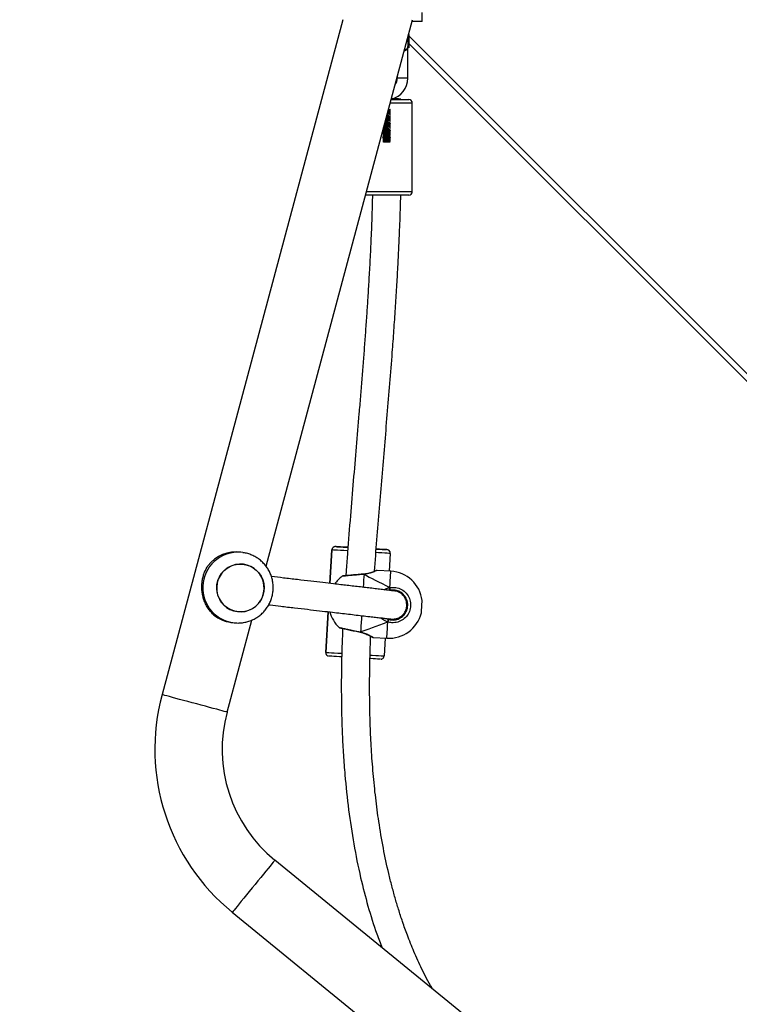
# Model space of a CAD drawing. Units: centimetres. Extents: x 16256 to 19869, y -1776 to 212.
# Drawn here: x 18549 to 18590, y -835 to -780 of the extents above; entities that cross this region are included whole.
import ezdxf

# ---------------------------------------------------------------- set-up
doc = ezdxf.new("R2010")
doc.units = ezdxf.units.CM
doc.layers.add('VP-DIM', color=7, linetype='Continuous')
doc.layers.add('VP-EQ', color=7, linetype='Continuous', true_color=0x8a3492)
doc.dimstyles.new('Strefa', dxfattribs={"dimtxt": 14, "dimasz": 20, "dimexe": 20, "dimexo": 50, "dimgap": 20, "dimtad": 0, "dimdec": 0, "dimzin": 0, "dimdsep": 46, "dimtxsty": 'Standard', "dimcen": 0.09, "dimadec": 0, "dimazin": 0, "dimtfac": 1, "dimtdec": 4, "dimtofl": 0, "dimtmove": 0, "dimatfit": 3, "dimfxl": 70, "dimfxlon": 1, "dimtolj": 1, "dimtzin": 0, "dimarcsym": 0})

# ---------------------------------------------------------------- blocks, each defined once
blk = doc.blocks.new('*D116')
at = {"layer": 'Defpoints', "color": 0}
for p in [(19457.605, 161.519), (17611.415, -861.531), (19457.605, -1194.753)]:
    blk.add_point(p, dxfattribs=at)
at = {"layer": 'VP-DIM', "color": 0, "lineweight": -2}
for p, q in [((17611.415, 61.519), (17611.415, 211.519)), ((19457.605, 61.519), (19457.605, 211.519)), ((17661.415, 161.519), (18489.807, 161.519)), ((19407.605, 161.519), (18629.807, 161.519))]:
    blk.add_line(p, q, dxfattribs=at)
at = {"layer": 'VP-DIM', "color": 0}
for points in [[(17661.415, 169.852), (17661.415, 153.185), (17611.415, 161.519)], [(19407.605, 153.185), (19407.605, 169.852), (19457.605, 161.519)]]:
    blk.add_solid(points, dxfattribs=at)
at = {"layer": 'VP-DIM', "color": 0, "insert": (18559.807, 161.519), "char_height": 30, "attachment_point": 5}
blk.add_mtext('\\A1;1846', dxfattribs=at)
blk = doc.blocks.new('*D117')
at = {"layer": 'Defpoints', "color": 0}
for p in [(19292.032, 78.13), (17817.129, -934.116), (19292.032, -1113.388)]:
    blk.add_point(p, dxfattribs=at)
at = {"layer": 'VP-DIM', "color": 0, "lineweight": -2}
for p, q in [((17817.129, -21.87), (17817.129, 128.13)), ((19292.032, -21.87), (19292.032, 128.13)), ((17867.129, 78.13), (18484.581, 78.13)), ((19242.032, 78.13), (18624.581, 78.13))]:
    blk.add_line(p, q, dxfattribs=at)
at = {"layer": 'VP-DIM', "color": 0}
for points in [[(17867.129, 86.463), (17867.129, 69.796), (17817.129, 78.13)], [(19242.032, 69.796), (19242.032, 86.463), (19292.032, 78.13)]]:
    blk.add_solid(points, dxfattribs=at)
at = {"layer": 'VP-DIM', "color": 0, "insert": (18554.581, 78.13), "char_height": 30, "attachment_point": 5}
blk.add_mtext('\\A1;1475', dxfattribs=at)
blk = doc.blocks.new('3241_S')
at = {"color": 7, "linetype": 'Continuous', "lineweight": 25}
for p, q in [((40654.99, 28451.08), (40321.01, 28723.82)), ((40296.97, 28694.39), (40630.95, 28421.65)), ((39894.85, 28620.42), (40555.02, 27960.24)), ((40657.96, 28337.94), (40644.03, 28285.98)), ((40592.45, 27946.66), (40694.66, 28328.11)), ((40568.59, 28296.2), (40569.19, 28306.18)), ((40600.76, 28281.24), (40602.13, 28304.21)), ((40602.13, 28304.33), (40602.13, 28304.33)), ((40602.13, 28304.21), (40602.13, 28304.33)), ((40602.13, 28304.21), (40602.13, 28304.21)), ((40575.4, 28295.79), (40567.69, 28296.25)), ((40582.66, 28292.8), (40582.52, 28292.83)), ((40565.74, 28285.31), (40565.45, 28285.36)), ((40567.81, 28285.07), (40566.82, 28285.56)), ((40655.82, 28287.24), (40654.62, 28287.41)), ((40652.29, 28281.17), (40652.28, 28281.17)), ((40556, 28277.56), (40556.01, 28276.4)), ((40561.78, 28269.84), (40562.58, 28269.6)), ((40598.67, 28246.32), (40599.8, 28265.25)), ((40565.43, 28258.32), (40573.14, 28257.86)), ((40565.73, 28248.28), (40566.33, 28258.26)), ((40580.55, 28259.97), (40580.7, 28259.97)), ((40580.7, 28259.98), (40580.7, 28259.98)), ((40635.89, 28255.57), (40553.11, 27946.66)), ((40648.5, 28254.44), (40648.51, 28254.44)), ((40565.73, 28248.28), (40565.73, 28248.16)), ((40565.73, 28248.16), (40565.73, 28248.16)), ((40567.61, 28246.17), (40567.61, 28246.17)), ((40598.67, 28246.32), (40598.67, 28246.32)), ((40649.02, 28247.8), (40648.6, 28247.86)), ((40649.02, 28247.8), (40650.22, 28247.63)), ((40590.17, 28244.82), (40589.76, 28244.84)), ((40596.56, 28244.44), (40596.56, 28244.44)), ((40555.28, 28045.78), (40579.67, 28045.78)), ((40553.28, 28043.78), (40553.28, 27993.78)), ((40566.97, 28000.47), (40567.54, 28000.5)), ((40566.97, 27999.68), (40567.32, 27999.7)), ((40565.2, 27991.78), (40555.28, 27991.78)), ((40564.83, 27991.44), (40564.83, 27991.41)), ((40555.78, 27979.78), (40555.78, 27961.78)), ((40561.78, 27979.01), (40561.78, 27979.78)), ((40555.78, 27961.78), (40555.02, 27962.54)), ((40555.02, 27962.54), (40555.02, 27955.02)), ((40555.78, 27956.62), (40555.78, 27961.78)), ((40555.02, 27955.02), (40555.47, 27955.47)), ((40547.78, 27947.66), (40547.78, 27942.66)), ((40547.78, 27947.66), (40553.38, 27947.66))]:
    blk.add_line(p, q, dxfattribs=at)
at = {"color": 8, "linetype": 'Continuous', "lineweight": 25}
for p, q in [((40555.02, 27956), (39890.66, 28620.36)), ((40602.13, 28304.21), (40600.76, 28281.24)), ((40599.8, 28265.25), (40598.67, 28246.32)), ((40579.14, 28043.78), (40553.28, 28043.78)), ((40553.28, 27993.78), (40565.74, 27993.78)), ((40555.78, 27979.78), (40561.78, 27979.78))]:
    blk.add_line(p, q, dxfattribs=at)
at = {"color": 8, "linetype": 'Continuous', "lineweight": 25, "flags": 128}
for points in [[(40630.95, 28421.65), (40631.06, 28421.78), (40631.4, 28422.19), (40631.95, 28422.86), (40632.7, 28423.79), (40633.65, 28424.95), (40634.77, 28426.32), (40636.04, 28427.88), (40637.44, 28429.59), (40638.95, 28431.43), (40640.52, 28433.37), (40642.15, 28435.36), (40643.79, 28437.37), (40645.42, 28439.36), (40646.99, 28441.29), (40648.5, 28443.13), (40649.9, 28444.85), (40651.17, 28446.41), (40652.29, 28447.78), (40653.24, 28448.94), (40653.99, 28449.86), (40654.54, 28450.53), (40654.88, 28450.94), (40654.99, 28451.08)], [(40657.96, 28337.94), (40658.13, 28337.9), (40658.64, 28337.76), (40659.48, 28337.54), (40660.63, 28337.23), (40662.07, 28336.84), (40663.78, 28336.38), (40665.73, 28335.86), (40667.87, 28335.29), (40670.16, 28334.67), (40672.58, 28334.03), (40675.06, 28333.36), (40677.56, 28332.69), (40680.04, 28332.03), (40682.46, 28331.38), (40684.75, 28330.76), (40686.89, 28330.19), (40688.84, 28329.67), (40690.55, 28329.21), (40691.99, 28328.82), (40693.14, 28328.52), (40693.98, 28328.29), (40694.49, 28328.15), (40694.66, 28328.11)], [(40577.1, 28305.72), (40575.89, 28305.79), (40573.95, 28305.9), (40572.29, 28306), (40570.96, 28306.08), (40569.98, 28306.14), (40569.39, 28306.17), (40569.19, 28306.18)], [(40602.13, 28304.21), (40601.93, 28304.23), (40601.33, 28304.26), (40600.35, 28304.32), (40599.02, 28304.41), (40597.36, 28304.51), (40595.42, 28304.62), (40593.24, 28304.75), (40593.19, 28304.76)], [(40567.69, 28296.25), (40567.69, 28296.21), (40567.67, 28295.85), (40567.63, 28295.14), (40567.56, 28294.1), (40567.48, 28292.74), (40567.38, 28291.09), (40567.27, 28289.17), (40567.14, 28287.03)], [(40581.96, 28283.49), (40582.06, 28285.18), (40582.19, 28287.41), (40582.31, 28289.42), (40582.42, 28291.19), (40582.5, 28292.67)], [(40582.5, 28292.67), (40582.58, 28292.77), (40582.65, 28292.8), (40582.66, 28292.79)], [(40565.98, 28267.56), (40565.85, 28265.42), (40565.74, 28263.5), (40565.64, 28261.84), (40565.56, 28260.48), (40565.49, 28259.43), (40565.45, 28258.72), (40565.43, 28258.36), (40565.43, 28258.32)], [(40580.56, 28260.12), (40580.65, 28261.61), (40580.76, 28263.38), (40580.88, 28265.4), (40581, 28267.44)], [(40580.7, 28259.98), (40580.69, 28259.98), (40580.62, 28260.02), (40580.56, 28260.12)], [(40565.73, 28248.28), (40565.93, 28248.27), (40566.53, 28248.24), (40567.5, 28248.18), (40568.84, 28248.1), (40570.5, 28248.01), (40572.44, 28247.89), (40573.73, 28247.81)], [(40589.88, 28246.85), (40591.96, 28246.73), (40593.91, 28246.61), (40595.56, 28246.51), (40596.9, 28246.43), (40597.88, 28246.37), (40598.47, 28246.33), (40598.67, 28246.32)]]:
    blk.add_lwpolyline(points, dxfattribs=at)
at = {"color": 7, "linetype": 'Continuous', "lineweight": 25, "flags": 128}
for points in [[(40571.3, 28308.06), (40571.48, 28308.05), (40572, 28308.02), (40572.86, 28307.97), (40574.03, 28307.9), (40575.48, 28307.81), (40577.19, 28307.71), (40577.19, 28307.71)], [(40593.25, 28306.76), (40594.37, 28306.69), (40596.07, 28306.59), (40597.52, 28306.5), (40598.69, 28306.43), (40599.55, 28306.37), (40600.07, 28306.34), (40600.25, 28306.33)], [(40548.13, 28281.89), (40548.13, 28281.88), (40548.11, 28281.6), (40548.07, 28280.97), (40548.02, 28280.06), (40547.95, 28278.97), (40547.88, 28277.82), (40547.82, 28276.74), (40547.76, 28275.83), (40547.73, 28275.2), (40547.71, 28274.92), (40547.71, 28274.9)], [(40646.91, 28280.84), (40649.09, 28281.24), (40651.31, 28281.27), (40653.5, 28280.94), (40655.6, 28280.25), (40657.57, 28279.22), (40659.33, 28277.88), (40660.86, 28276.27), (40662.09, 28274.42), (40663.01, 28272.39), (40663.59, 28270.24), (40663.8, 28268.02), (40663.65, 28265.8), (40663.14, 28263.63), (40662.28, 28261.57), (40661.09, 28259.69), (40659.61, 28258.02), (40657.88, 28256.63), (40655.95, 28255.53), (40653.87, 28254.78), (40651.69, 28254.37), (40649.47, 28254.34), (40647.28, 28254.67), (40645.18, 28255.36), (40643.22, 28256.39), (40641.45, 28257.73), (40639.93, 28259.34), (40638.69, 28261.19), (40637.77, 28263.22), (40637.2, 28265.37), (40636.98, 28267.59), (40637.13, 28269.81), (40637.65, 28271.98), (40638.51, 28274.04), (40639.69, 28275.92), (40641.17, 28277.59), (40642.9, 28278.99), (40644.83, 28280.08), (40646.91, 28280.84)], [(40663.72, 28269.46), (40663.27, 28271.64), (40662.47, 28273.72), (40661.34, 28275.63), (40659.92, 28277.34), (40658.23, 28278.78), (40656.33, 28279.92), (40654.27, 28280.74), (40652.1, 28281.2), (40649.89, 28281.29), (40647.69, 28281.02), (40645.57, 28280.38), (40643.57, 28279.41), (40641.77, 28278.11), (40640.2, 28276.54), (40638.9, 28274.73), (40637.92, 28272.73), (40637.29, 28270.59), (40637, 28268.38), (40637.09, 28266.15), (40637.54, 28263.97), (40638.34, 28261.89), (40639.46, 28259.97), (40640.89, 28258.27), (40642.58, 28256.83), (40644.48, 28255.68), (40646.54, 28254.87), (40648.7, 28254.41), (40650.92, 28254.32), (40653.12, 28254.59), (40655.24, 28255.22), (40657.23, 28256.2), (40659.04, 28257.49), (40660.61, 28259.07), (40661.9, 28260.88), (40662.88, 28262.88), (40663.52, 28265.02), (40663.8, 28267.23), (40663.72, 28269.46)], [(40573.66, 28245.81), (40573.49, 28245.82), (40571.79, 28245.92), (40570.33, 28246.01), (40569.16, 28246.08), (40568.31, 28246.13), (40567.78, 28246.16), (40567.61, 28246.17)], [(40567.61, 28246.17), (40567.78, 28246.16), (40568.31, 28246.12), (40569.16, 28246.07), (40570.33, 28246), (40571.79, 28245.91), (40573.49, 28245.81), (40573.65, 28245.8)], [(40573.64, 28245.8), (40573.35, 28245.82), (40572.95, 28245.85), (40572.95, 28245.85), (40573.34, 28245.83), (40573.65, 28245.81)], [(40589.71, 28244.84), (40590.67, 28244.78), (40592.37, 28244.68), (40593.83, 28244.6), (40595, 28244.53), (40595.86, 28244.48), (40596.38, 28244.45), (40596.56, 28244.44)], [(40596.56, 28244.44), (40596.38, 28244.45), (40595.86, 28244.48), (40595, 28244.54), (40593.83, 28244.61), (40592.37, 28244.7), (40590.67, 28244.8), (40589.72, 28244.86)]]:
    blk.add_lwpolyline(points, dxfattribs=at)
at = {"color": 7, "linetype": 'Continuous', "lineweight": 25}
for centre, radius, start, end in [((40579.72, 28358.91), 119, 345, 50.7634), ((40579.72, 28358.91), 81, 345, 50.7634), ((40571.18, 28306.06), 2, 112.4845, 176.5763), ((40600.12, 28304.32), 2.01, 356.8341, 63.9351), ((40566.56, 28277.28), 19, 86.5846, 165.9695), ((40581.53, 28276.39), 19, 15.1391, 46.3343), ((40569.93, 28285.66), 3.11, 153.7544, 181.7098), ((40653.05, 28267.67), 19.77, 51.4786, 81.9457), ((40566.56, 28277.28), 19, 187.1997, 266.5846), ((40568.92, 28268.59), 3.11, 171.4721, 199.4102), ((40581.53, 28276.39), 19, 306.8104, 325.0112), ((40652.98, 28267.28), 19.84, 262.0239, 322.5738), ((40567.73, 28248.16), 2, 179.9931, 242.9287), ((40596.68, 28246.44), 2, 266.5893, 356.5831), ((40596.67, 28246.44), 2, 292.4813, 356.5795), ((40581.69, 28106.58), 138.5, 86.2019, 86.6547), ((40555.28, 28043.78), 2, 90, 180), ((40555.28, 27993.78), 2, 180, 270), ((40567.78, 27979.78), 12, 102.8029, 180), ((40563.13, 28024.27), 32.89, 264.1574, 273.4537), ((40567.78, 27979.78), 6, 143.8854, 180)]:
    blk.add_arc(centre, radius, start, end, dxfattribs=at)
at = {"color": 8, "linetype": 'Continuous', "lineweight": 25}
for centre, radius, start, end in [((40651.72, 28267.62), 20, 262.2511, 81.4359), ((40567.73, 28248.16), 2, 179.9916, 266.5989), ((40567.73, 28248.16), 2, 242.8991, 266.5965), ((40597.47, 28367.57), 122.97, 266.5971, 266.9213), ((40596.67, 28246.44), 2, 266.6056, 292.4493)]:
    blk.add_arc(centre, radius, start, end, dxfattribs=at)
at = {"color": 7, "linetype": 'Continuous', "lineweight": 25}
for major_axis, ratio, start_param, end_param in [((44.57, 16.37), 0.000238, 0.53909, 1.031531), ((44.57, 16.37), 0.000238, 0.53909, 1.031531), ((42.31, -21.56), 0.000226, 0.539293, 1.031734), ((42.31, -21.56), 0.000226, 0.539293, 1.031734)]:
    blk.add_ellipse((40544.26, 28278.62), major_axis=major_axis, ratio=ratio, start_param=start_param, end_param=end_param, dxfattribs=at)
for points, knots in [([(40541.91, 28494.36), (40542.05, 28494.13), (40544.24, 28490.54), (40547.72, 28483.5), (40552.3, 28473.6), (40555.88, 28464.62), (40558.75, 28456.65), (40561.04, 28449.59), (40563.06, 28442.84), (40564.89, 28436.09), (40567.2, 28426.78), (40569.76, 28414.7), (40572.18, 28400.45), (40574.05, 28386.35), (40575.44, 28372.64), (40576.43, 28359.06), (40577.04, 28346.08), (40577.34, 28334.07), (40577.4, 28325.1), (40577.37, 28318.88), (40577.34, 28315.24), (40577.29, 28311.98), (40577.23, 28309.26), (40577.18, 28307.08), (40577.13, 28305.08), (40577.07, 28302.85), (40576.98, 28299.94), (40576.88, 28297.29), (40576.81, 28295.58), (40576.79, 28295.1)], [0, 0, 0, 0, 0.003859, 0.061603, 0.114891, 0.163592, 0.203213, 0.238934, 0.272282, 0.306418, 0.341429, 0.412727, 0.487327, 0.553127, 0.6211, 0.68911, 0.752602, 0.811282, 0.865075, 0.884087, 0.902348, 0.918445, 0.931755, 0.942295, 0.950339, 0.961067, 0.975016, 0.99286, 1, 1, 1, 1]), ([(40592.61, 28290.69), (40592.63, 28291.08), (40592.75, 28293.56), (40592.91, 28297.8), (40593.07, 28302.63), (40593.17, 28306.26), (40593.24, 28309.16), (40593.3, 28312.41), (40593.35, 28316.35), (40593.39, 28321.13), (40593.39, 28326.6), (40593.34, 28332.46), (40593.2, 28340.48), (40592.88, 28350.38), (40592.26, 28362.06), (40591.2, 28376.28), (40589.42, 28393.08), (40586.49, 28412.48), (40582.84, 28430.64), (40578.43, 28447.59), (40574.4, 28460.83), (40571.34, 28468.56), (40570.31, 28471.17)], [0, 0, 0, 0, 0.006364, 0.040757, 0.069519, 0.085439, 0.100231, 0.117152, 0.138638, 0.164729, 0.195472, 0.228334, 0.260708, 0.326862, 0.390602, 0.452162, 0.560587, 0.667267, 0.773467, 0.86384, 0.954079, 1, 1, 1, 1]), ([(40570.96, 28308.04), (40570.88, 28308.03), (40570.7, 28308.02), (40570.53, 28307.94), (40570.42, 28307.9)], [0, 0, 0, 0, 0.400364, 1, 1, 1, 1]), ([(40601, 28306.13), (40600.92, 28306.17), (40600.79, 28306.23), (40600.65, 28306.26), (40600.6, 28306.27)], [0, 0, 0, 0, 0.6234123, 1, 1, 1, 1]), ([(40582.52, 28292.84), (40582.19, 28292.91), (40581.37, 28293.09), (40580.15, 28293.51), (40578.87, 28294.03), (40577.75, 28294.57), (40576.84, 28295.06), (40576.2, 28295.43), (40575.92, 28295.6), (40575.84, 28295.65), (40575.83, 28295.65), (40575.8, 28295.67), (40575.77, 28295.68), (40575.68, 28295.73), (40575.55, 28295.78), (40575.44, 28295.78), (40575.4, 28295.78)], [0, 0, 0, 0, 0.0799216, 0.2026957, 0.3338764, 0.4709013, 0.6108743, 0.7481875, 0.88169, 0.9462132, 0.9633257, 0.9666697, 0.9692488, 0.9735541, 0.9916959, 1, 1, 1, 1]), ([(40576.03, 28295.53), (40575.99, 28295.56), (40575.88, 28295.62), (40575.85, 28295.64), (40575.86, 28295.64), (40575.86, 28295.64)], [0, 0, 0, 0, 0.429978, 0.988832, 1, 1, 1, 1]), ([(40582.5, 28292.67), (40582.51, 28292.73), (40582.51, 28292.82), (40582.51, 28292.81), (40582.51, 28292.81)], [0, 0, 0, 0, 0.617586, 1, 1, 1, 1]), ([(40582.51, 28292.8), (40582.51, 28292.78), (40582.51, 28292.76), (40582.51, 28292.69), (40582.5, 28292.67)], [0, 0, 0, 0, 0.737708, 1, 1, 1, 1]), ([(40594.63, 28290.14), (40594.6, 28290.17), (40594.53, 28290.22), (40594.42, 28290.27), (40594.35, 28290.3), (40594.31, 28290.31), (40594.29, 28290.31), (40594.27, 28290.32), (40594.25, 28290.32), (40594.22, 28290.33), (40594.09, 28290.36), (40593.67, 28290.45), (40592.9, 28290.62), (40591.88, 28290.85), (40590.63, 28291.12), (40589.19, 28291.43), (40587.6, 28291.77), (40585.92, 28292.12), (40584.24, 28292.47), (40583.17, 28292.69), (40582.66, 28292.79)], [0, 0, 0, 0, 0.007537, 0.015187, 0.019564, 0.021901, 0.023822, 0.026549, 0.031945, 0.048448, 0.115751, 0.217291, 0.315448, 0.413817, 0.512098, 0.610909, 0.710117, 0.809454, 0.909451, 1, 1, 1, 1]), ([(40565.98, 28267.56), (40564.84, 28267.47), (40562.55, 28267.3), (40559.27, 28268.51), (40556.57, 28270.67), (40554.76, 28273.61), (40554.03, 28276.97), (40554.45, 28280.35), (40555.95, 28283.4), (40558.36, 28285.79), (40561.44, 28287.25), (40564.51, 28287.63), (40566.38, 28287.21), (40567.14, 28287.03)], [0, 0, 0, 0, 0.094784, 0.189562, 0.284311, 0.378376, 0.471358, 0.563384, 0.65512, 0.74739, 0.840698, 0.93501, 1, 1, 1, 1]), ([(40566.82, 28285.56), (40566.18, 28285.71), (40564.59, 28286.07), (40561.99, 28285.75), (40559.38, 28284.51), (40557.33, 28282.48), (40556.07, 28279.9), (40555.71, 28277.03), (40556.33, 28274.19), (40557.87, 28271.69), (40560.15, 28269.86), (40562.93, 28268.84), (40564.87, 28268.98), (40565.84, 28269.05)], [0, 0, 0, 0, 0.065053, 0.159456, 0.252826, 0.345076, 0.436719, 0.528601, 0.621457, 0.715465, 0.81025, 0.905121, 1, 1, 1, 1]), ([(40566.53, 28285.21), (40566.45, 28285.23), (40566.23, 28285.26), (40565.9, 28285.31), (40565.55, 28285.35), (40565.26, 28285.38), (40565, 28285.4), (40564.79, 28285.41), (40564.58, 28285.42), (40564.28, 28285.42), (40563.93, 28285.41), (40563.51, 28285.38), (40563.05, 28285.32), (40562.55, 28285.23), (40561.97, 28285.07), (40561.5, 28284.9), (40560.68, 28284.56), (40559.75, 28283.98), (40559.05, 28283.43), (40558.35, 28282.73), (40557.7, 28281.89), (40557.1, 28280.86), (40556.48, 28279.25), (40556.26, 28277.12), (40556.63, 28275.17), (40557.04, 28274.14), (40557.5, 28273.25), (40558.19, 28272.27), (40559.09, 28271.34), (40560.25, 28270.49), (40560.89, 28270.22), (40561.24, 28270.07)], [0, 0, 0, 0, 0.051015, 0.135173, 0.20651, 0.270252, 0.326398, 0.374947, 0.418358, 0.461045, 0.503105, 0.541115, 0.578616, 0.615607, 0.652087, 0.687991, 0.720788, 0.73519, 0.748814, 0.761692, 0.773809, 0.78512, 0.799417, 0.820634, 0.838872, 0.857331, 0.876327, 0.895749, 0.927047, 0.959252, 1, 1, 1, 1]), ([(40565.62, 28285.29), (40564.77, 28285.39), (40563.17, 28285.58), (40560.99, 28285), (40559.35, 28284.1), (40557.97, 28282.95), (40557.34, 28281.97), (40556.99, 28281.42)], [0, 0, 0, 0, 0.253027, 0.473223, 0.657367, 0.807236, 1, 1, 1, 1]), ([(40566.84, 28285.16), (40566.79, 28285.16), (40566.73, 28285.16), (40566.29, 28285.2), (40565.86, 28285.26), (40565.68, 28285.28), (40565.6, 28285.29)], [0, 0, 0, 0, 0.486996, 0.657997, 0.829243, 1, 1, 1, 1]), ([(40634.39, 28277.33), (40634.13, 28277.36), (40631.96, 28277.61), (40627.07, 28278.18), (40619.98, 28279), (40612.6, 28279.86), (40605.85, 28280.65), (40599.99, 28281.33), (40594.93, 28281.93), (40590.37, 28282.46), (40585.93, 28282.98), (40581.49, 28283.49), (40577.46, 28283.96), (40573.92, 28284.38), (40570.93, 28284.72), (40568.42, 28285.01), (40566.58, 28285.21), (40565.63, 28285.31), (40565.66, 28285.29), (40565.67, 28285.29)], [0, 0, 0, 0, 0.009125, 0.077261, 0.163479, 0.24347, 0.316871, 0.383465, 0.438018, 0.489354, 0.544068, 0.602373, 0.664113, 0.718104, 0.774372, 0.83296, 0.894026, 0.957897, 1, 1, 1, 1]), ([(40566.7, 28285.29), (40566.65, 28285.29), (40566.29, 28285.31), (40565.91, 28285.34), (40565.96, 28285.32), (40565.98, 28285.31)], [0, 0, 0, 0, 0.111089, 0.755803, 1, 1, 1, 1]), ([(40567.14, 28287.03), (40567.12, 28286.93), (40567.07, 28286.73), (40567, 28286.39), (40566.93, 28286.07), (40566.87, 28285.81), (40566.84, 28285.63), (40566.82, 28285.57), (40566.82, 28285.56), (40566.82, 28285.56)], [0, 0, 0, 0, 0.161664, 0.323469, 0.483726, 0.642409, 0.800697, 0.960314, 1, 1, 1, 1]), ([(40566.82, 28285.56), (40566.82, 28285.57), (40566.83, 28285.59), (40566.86, 28285.76), (40566.92, 28286.01), (40566.99, 28286.32), (40567.06, 28286.65), (40567.11, 28286.89), (40567.14, 28287.01), (40567.14, 28287.03)], [0, 0, 0, 0, 0.161686, 0.323558, 0.483654, 0.642223, 0.800654, 0.960389, 1, 1, 1, 1]), ([(40566.83, 28285.6), (40566.84, 28285.64), (40566.86, 28285.74), (40566.92, 28285.99), (40566.99, 28286.3), (40567.06, 28286.63), (40567.11, 28286.87), (40567.14, 28286.99), (40567.14, 28287.01)], [0, 0, 0, 0, 0.193049, 0.384025, 0.573126, 0.762155, 0.952808, 1, 1, 1, 1]), ([(40654.69, 28287.36), (40654.12, 28287.44), (40652.72, 28287.65), (40650.45, 28287.6), (40647.96, 28287.28), (40645.53, 28286.64), (40643.2, 28285.7), (40641, 28284.47), (40638.98, 28282.98), (40637.15, 28281.25), (40635.56, 28279.3), (40634.22, 28277.16), (40633.16, 28274.88), (40632.4, 28272.48), (40631.95, 28270), (40631.79, 28267.55), (40631.93, 28265.96), (40631.99, 28265.19)], [0, 0, 0, 0, 0.047416, 0.115856, 0.184274, 0.252688, 0.321096, 0.389502, 0.457922, 0.526362, 0.594814, 0.663295, 0.731796, 0.800331, 0.86889, 0.937471, 1, 1, 1, 1]), ([(40665.36, 28283.13), (40665.9, 28282.62), (40666.99, 28281.59), (40668.51, 28279.63), (40669.8, 28277.47), (40670.82, 28275.16), (40671.56, 28272.8), (40672.04, 28270.29), (40672.24, 28267.8), (40672.16, 28265.41), (40671.87, 28263.13), (40671.35, 28260.93), (40670.4, 28258.11), (40669.4, 28256.38), (40668.73, 28255.22)], [0, 0, 0, 0, 0.087993, 0.177675, 0.267252, 0.341831, 0.416352, 0.49127, 0.566177, 0.634539, 0.702945, 0.776227, 0.849566, 1, 1, 1, 1]), ([(40556.2, 28275.51), (40556.28, 28275.19), (40556.52, 28274.18), (40557.52, 28272.5), (40559.41, 28270.6), (40561.24, 28269.98), (40562.22, 28269.65)], [0, 0, 0, 0, 0.111131, 0.354411, 0.652572, 1, 1, 1, 1]), ([(40562.22, 28269.65), (40562.29, 28269.64), (40562.42, 28269.62), (40563.71, 28269.47), (40565.79, 28269.22), (40568.49, 28268.91), (40571.64, 28268.54), (40575.11, 28268.13), (40578.76, 28267.71), (40582.51, 28267.27), (40586.27, 28266.83), (40590, 28266.39), (40593.79, 28265.95), (40598.37, 28265.41), (40604.03, 28264.75), (40610.89, 28263.95), (40618.38, 28263.08), (40625.89, 28262.21), (40630.65, 28261.66), (40632.87, 28261.4)], [0, 0, 0, 0, 0.065305, 0.127457, 0.186767, 0.243581, 0.298089, 0.350364, 0.400404, 0.448162, 0.493567, 0.536541, 0.577776, 0.622049, 0.687644, 0.760134, 0.839294, 0.924741, 1, 1, 1, 1]), ([(40565.84, 28269.05), (40565.97, 28269.07), (40566.13, 28269.09), (40566.27, 28269.15), (40566.3, 28269.16)], [0, 0, 0, 0, 0.821751, 1, 1, 1, 1]), ([(40565.84, 28269.05), (40565.84, 28269.04), (40565.84, 28269.02), (40565.86, 28268.85), (40565.88, 28268.6), (40565.91, 28268.28), (40565.94, 28267.95), (40565.96, 28267.7), (40565.98, 28267.58), (40565.98, 28267.56)], [0, 0, 0, 0, 0.161776, 0.323508, 0.483643, 0.642187, 0.800674, 0.960403, 1, 1, 1, 1]), ([(40565.96, 28267.76), (40565.96, 28267.79), (40565.94, 28267.94), (40565.92, 28268.21), (40565.89, 28268.53), (40565.86, 28268.8), (40565.84, 28268.99), (40565.84, 28269.05), (40565.84, 28269.05), (40565.84, 28269.05)], [0, 0, 0, 0, 0.0667087, 0.2468241, 0.4252911, 0.6019168, 0.7782037, 0.9558217, 1, 1, 1, 1]), ([(40631.99, 28265.19), (40632.13, 28264.33), (40632.4, 28262.64), (40633.21, 28260.21), (40634.27, 28257.93), (40635.63, 28255.8), (40637.23, 28253.86), (40639.07, 28252.13), (40641.11, 28250.65), (40643.32, 28249.44), (40645.67, 28248.54), (40647.44, 28248.02), (40648.44, 28247.91), (40648.6, 28247.89)], [0, 0, 0, 0, 0.101434, 0.199237, 0.297035, 0.39482, 0.492591, 0.590338, 0.688047, 0.785731, 0.883366, 0.980972, 1, 1, 1, 1]), ([(40574.62, 28258.39), (40574.18, 28252.47), (40573.3, 28240.58), (40571.86, 28222.82), (40570.38, 28205.1), (40568.88, 28187.49), (40567.39, 28169.88), (40565.94, 28152.27), (40564.69, 28136.4), (40563.65, 28122.26), (40562.8, 28109.97), (40562.05, 28098.02), (40561.4, 28086.62), (40560.94, 28077.45), (40560.6, 28069.94), (40560.34, 28063.55), (40560.07, 28056.14), (40559.88, 28050.1), (40559.8, 28046.54), (40559.79, 28045.78)], [0, 0, 0, 0, 0.083359, 0.167567, 0.250536, 0.333488, 0.416448, 0.499418, 0.58238, 0.640786, 0.699182, 0.755848, 0.809367, 0.859911, 0.885136, 0.915121, 0.949868, 0.989378, 1, 1, 1, 1]), ([(40573.14, 28257.86), (40573.15, 28257.86), (40573.21, 28257.85), (40573.32, 28257.87), (40573.44, 28257.89), (40573.51, 28257.92), (40573.54, 28257.93), (40573.56, 28257.93), (40573.57, 28257.94), (40573.58, 28257.94), (40573.6, 28257.95), (40573.68, 28257.99), (40573.98, 28258.12), (40574.42, 28258.31), (40574.62, 28258.39)], [0, 0, 0, 0, 0.005664, 0.040164, 0.066248, 0.080741, 0.087827, 0.093244, 0.100642, 0.115016, 0.156639, 0.345492, 0.70349, 1, 1, 1, 1]), ([(40573.61, 28257.96), (40573.61, 28257.96), (40573.6, 28257.96), (40573.67, 28257.99), (40573.89, 28258.08), (40574.41, 28258.32), (40575.23, 28258.65), (40576.3, 28259.04), (40577.59, 28259.45), (40579.03, 28259.76), (40580.04, 28259.95), (40580.54, 28259.97), (40580.55, 28259.97)], [0, 0, 0, 0, 0.003997, 0.061282, 0.174149, 0.307446, 0.444633, 0.586394, 0.730667, 0.873872, 0.997305, 1, 1, 1, 1]), ([(40575.8, 28045.78), (40575.9, 28049.43), (40576.11, 28057.58), (40576.6, 28069.8), (40577.18, 28082.11), (40577.8, 28093.29), (40578.42, 28103.44), (40579.05, 28113.04), (40579.7, 28122.31), (40580.38, 28131.63), (40581.09, 28140.91), (40581.84, 28150.29), (40582.61, 28159.79), (40583.66, 28172.38), (40585, 28188.2), (40586.64, 28207.46), (40588.3, 28227.37), (40589.61, 28244.07), (40590.45, 28255.33), (40590.75, 28259.69), (40590.83, 28260.88)], [0, 0, 0, 0, 0.050682, 0.113314, 0.170035, 0.221993, 0.269171, 0.311555, 0.355912, 0.398538, 0.441707, 0.485415, 0.529658, 0.574433, 0.661364, 0.750653, 0.843276, 0.939235, 0.9834, 1, 1, 1, 1]), ([(40580.56, 28260.12), (40580.56, 28260.07), (40580.55, 28259.98), (40580.55, 28259.98), (40580.55, 28259.98)], [0, 0, 0, 0, 0.622692, 1, 1, 1, 1]), ([(40580.55, 28259.98), (40580.55, 28259.98), (40580.55, 28259.96), (40580.56, 28260.03), (40580.56, 28260.1), (40580.56, 28260.12)], [0, 0, 0, 0, 0.208263, 0.814911, 1, 1, 1, 1]), ([(40580.7, 28259.98), (40580.9, 28260), (40581.65, 28260.06), (40583.03, 28260.18), (40584.77, 28260.33), (40586.46, 28260.48), (40588.03, 28260.62), (40589.42, 28260.75), (40590.6, 28260.86), (40591.53, 28260.95), (40592.16, 28261.01), (40592.42, 28261.04), (40592.47, 28261.04), (40592.47, 28261.04), (40592.47, 28261.04)], [0, 0, 0, 0, 0.036412, 0.139969, 0.244046, 0.347922, 0.452013, 0.555515, 0.65897, 0.761655, 0.864144, 0.965923, 0.999901, 1, 1, 1, 1]), ([(40590.83, 28260.88), (40590.88, 28260.88), (40591.3, 28260.92), (40591.81, 28260.97), (40592.37, 28261.03), (40592.45, 28261.04), (40592.53, 28261.05), (40592.57, 28261.05), (40592.62, 28261.06), (40592.75, 28261.1), (40592.84, 28261.15), (40592.9, 28261.18)], [0, 0, 0, 0, 0.0427652, 0.33254, 0.6209804, 0.9096135, 0.9293672, 0.937671, 0.9454249, 0.9646577, 1, 1, 1, 1]), ([(40566.82, 28246.38), (40566.91, 28246.34), (40567.06, 28246.27), (40567.21, 28246.23), (40567.27, 28246.22)], [0, 0, 0, 0, 0.643089, 1, 1, 1, 1]), ([(40596.91, 28244.46), (40596.98, 28244.46), (40597.16, 28244.48), (40597.33, 28244.55), (40597.43, 28244.6)], [0, 0, 0, 0, 0.388538, 1, 1, 1, 1]), ([(40569.37, 28015.78), (40569.11, 28015.76), (40568.59, 28015.73), (40567.54, 28015.68), (40566.44, 28015.62), (40565.61, 28015.57), (40565.55, 28015.53), (40565.52, 28015.52)], [0, 0, 0, 0, 0.1713386, 0.3418172, 0.5919022, 0.8399729, 1, 1, 1, 1]), ([(40568.94, 28014.96), (40568.82, 28014.95), (40568.44, 28014.93), (40567.54, 28014.89), (40566.44, 28014.83), (40565.61, 28014.77), (40565.55, 28014.74), (40565.52, 28014.72)], [0, 0, 0, 0, 0.087631, 0.27533, 0.550677, 0.823806, 1, 1, 1, 1]), ([(40568.94, 28014.17), (40568.82, 28014.16), (40568.44, 28014.14), (40567.54, 28014.1), (40566.44, 28014.04), (40565.61, 28013.98), (40565.55, 28013.94), (40565.52, 28013.93)], [0, 0, 0, 0, 0.087572, 0.275281, 0.550646, 0.823794, 1, 1, 1, 1]), ([(40568.94, 28013.37), (40568.82, 28013.37), (40568.44, 28013.35), (40567.54, 28013.3), (40566.44, 28013.24), (40565.61, 28013.19), (40565.55, 28013.15), (40565.52, 28013.13)], [0, 0, 0, 0, 0.08753, 0.275248, 0.550628, 0.823786, 1, 1, 1, 1]), ([(40568.94, 28012.58), (40568.82, 28012.57), (40568.44, 28012.55), (40567.54, 28012.51), (40566.44, 28012.45), (40565.61, 28012.39), (40565.55, 28012.36), (40565.52, 28012.34)], [0, 0, 0, 0, 0.087486, 0.275215, 0.550607, 0.82378, 1, 1, 1, 1]), ([(40568.94, 28011.79), (40568.82, 28011.78), (40568.44, 28011.76), (40567.54, 28011.71), (40566.44, 28011.65), (40565.61, 28011.6), (40565.55, 28011.56), (40565.52, 28011.55)], [0, 0, 0, 0, 0.087425, 0.275167, 0.550576, 0.823768, 1, 1, 1, 1]), ([(40569.97, 28013.16), (40569.96, 28013.15), (40569.92, 28013.13), (40569.65, 28013.09), (40569.2, 28013.06), (40568.63, 28013.02), (40568, 28012.98), (40567.35, 28012.94), (40566.77, 28012.9), (40566.28, 28012.86), (40565.98, 28012.82), (40565.84, 28012.79), (40565.87, 28012.78), (40565.88, 28012.77)], [0, 0, 0, 0, 0.0685328, 0.1709893, 0.2717635, 0.3731712, 0.4754524, 0.575581, 0.6780121, 0.7789937, 0.8801506, 0.9825454, 1, 1, 1, 1]), ([(40569.97, 28015.54), (40569.96, 28015.53), (40569.93, 28015.51), (40569.66, 28015.48), (40569.22, 28015.44), (40568.66, 28015.4), (40568.02, 28015.36), (40567.38, 28015.32), (40566.79, 28015.28), (40566.3, 28015.24), (40565.99, 28015.2), (40565.85, 28015.17), (40565.87, 28015.16), (40565.88, 28015.16)], [0, 0, 0, 0, 0.063457, 0.166023, 0.266994, 0.368404, 0.470817, 0.571067, 0.673554, 0.774817, 0.875952, 0.978469, 1, 1, 1, 1]), ([(40569.97, 28014.75), (40569.97, 28014.74), (40569.97, 28014.73), (40569.77, 28014.7), (40569.38, 28014.66), (40568.85, 28014.62), (40568.23, 28014.58), (40567.58, 28014.54), (40566.97, 28014.5), (40566.44, 28014.46), (40566.07, 28014.42), (40565.87, 28014.39), (40565.88, 28014.37), (40565.89, 28014.36)], [0, 0, 0, 0, 0.029561, 0.131739, 0.233893, 0.334513, 0.437313, 0.538065, 0.640053, 0.74237, 0.84286, 0.945635, 1, 1, 1, 1]), ([(40569.99, 28013.95), (40569.95, 28013.94), (40569.87, 28013.92), (40569.52, 28013.87), (40569.03, 28013.84), (40568.43, 28013.8), (40567.79, 28013.76), (40567.15, 28013.72), (40566.6, 28013.68), (40566.17, 28013.64), (40565.9, 28013.6), (40565.88, 28013.58), (40565.88, 28013.57)], [0, 0, 0, 0, 0.099335, 0.20196, 0.302336, 0.404737, 0.50643, 0.60732, 0.710021, 0.810443, 0.912701, 1, 1, 1, 1]), ([(40569.97, 28012.36), (40569.97, 28012.36), (40569.96, 28012.34), (40569.76, 28012.31), (40569.36, 28012.27), (40568.82, 28012.24), (40568.2, 28012.19), (40567.55, 28012.16), (40566.94, 28012.12), (40566.42, 28012.08), (40566.06, 28012.04), (40565.87, 28012.01), (40565.88, 28011.99), (40565.89, 28011.98)], [0, 0, 0, 0, 0.0315844, 0.1340758, 0.2363406, 0.3372392, 0.4402345, 0.5411018, 0.6433938, 0.7458478, 0.8466163, 0.9496032, 1, 1, 1, 1]), ([(40569.99, 28011.57), (40569.99, 28011.57), (40570, 28011.56), (40569.84, 28011.53), (40569.51, 28011.49), (40569.01, 28011.45), (40568.41, 28011.41), (40567.76, 28011.38), (40567.13, 28011.34), (40566.58, 28011.3), (40566.16, 28011.26), (40565.9, 28011.22), (40565.88, 28011.2), (40565.88, 28011.19)], [0, 0, 0, 0, 0.001597, 0.102917, 0.20557, 0.30598, 0.4085, 0.510109, 0.611187, 0.713925, 0.814345, 0.916741, 1, 1, 1, 1]), ([(40570, 28015.35), (40569.98, 28015.34), (40569.95, 28015.32), (40569.67, 28015.28), (40569.22, 28015.24), (40568.66, 28015.2), (40568.02, 28015.16), (40567.38, 28015.12), (40566.79, 28015.08), (40566.31, 28015.04), (40565.98, 28015.01), (40565.91, 28014.98), (40565.89, 28014.97)], [0, 0, 0, 0, 0.09567, 0.198503, 0.299736, 0.40141, 0.504091, 0.604602, 0.707356, 0.808884, 0.910284, 1, 1, 1, 1]), ([(40569.98, 28014.56), (40569.98, 28014.55), (40569.99, 28014.53), (40569.77, 28014.5), (40569.38, 28014.46), (40568.85, 28014.42), (40568.23, 28014.38), (40567.58, 28014.34), (40566.97, 28014.3), (40566.44, 28014.26), (40566.07, 28014.23), (40565.89, 28014.2), (40565.89, 28014.18), (40565.89, 28014.18)], [0, 0, 0, 0, 0.0633842, 0.1659411, 0.2684699, 0.3694576, 0.4726379, 0.5737589, 0.6761212, 0.7788142, 0.879674, 0.9828273, 1, 1, 1, 1]), ([(40570, 28012.97), (40569.98, 28012.96), (40569.95, 28012.94), (40569.65, 28012.9), (40569.2, 28012.86), (40568.63, 28012.82), (40568, 28012.78), (40567.35, 28012.74), (40566.76, 28012.7), (40566.29, 28012.66), (40565.97, 28012.63), (40565.91, 28012.6), (40565.89, 28012.59)], [0, 0, 0, 0, 0.099715, 0.202574, 0.303746, 0.405549, 0.508232, 0.608753, 0.711587, 0.812967, 0.914518, 1, 1, 1, 1]), ([(40569.98, 28012.18), (40569.98, 28012.17), (40569.98, 28012.15), (40569.76, 28012.11), (40569.36, 28012.07), (40568.82, 28012.04), (40568.2, 28012), (40567.55, 28011.96), (40566.94, 28011.92), (40566.42, 28011.88), (40566.06, 28011.84), (40565.88, 28011.81), (40565.89, 28011.8), (40565.89, 28011.8)], [0, 0, 0, 0, 0.067406, 0.170081, 0.27253, 0.373609, 0.476786, 0.577836, 0.68031, 0.782945, 0.883896, 0.987064, 1, 1, 1, 1]), ([(40569.98, 28013.77), (40569.99, 28013.76), (40570.01, 28013.75), (40569.86, 28013.72), (40569.53, 28013.68), (40569.03, 28013.64), (40568.43, 28013.6), (40567.79, 28013.56), (40567.15, 28013.52), (40566.6, 28013.48), (40566.17, 28013.44), (40565.93, 28013.41), (40565.91, 28013.39), (40565.9, 28013.38)], [0, 0, 0, 0, 0.031164, 0.132643, 0.235615, 0.33633, 0.439079, 0.541112, 0.642334, 0.745401, 0.846162, 0.948764, 1, 1, 1, 1]), ([(40566.97, 28015.55), (40567.16, 28015.56), (40567.59, 28015.59), (40568.3, 28015.62), (40568.75, 28015.65), (40568.96, 28015.66)], [0, 0, 0, 0, 0.295359, 0.667095, 1, 1, 1, 1]), ([(40566.97, 28014.76), (40567.16, 28014.77), (40567.59, 28014.79), (40568.3, 28014.83), (40568.75, 28014.85), (40568.96, 28014.86)], [0, 0, 0, 0, 0.295463, 0.667206, 1, 1, 1, 1]), ([(40566.97, 28013.97), (40567.16, 28013.98), (40567.59, 28014), (40568.3, 28014.03), (40568.75, 28014.06), (40568.96, 28014.07)], [0, 0, 0, 0, 0.29561, 0.667355, 1, 1, 1, 1]), ([(40566.97, 28013.17), (40567.16, 28013.18), (40567.59, 28013.21), (40568.3, 28013.24), (40568.75, 28013.26), (40568.96, 28013.28)], [0, 0, 0, 0, 0.295725, 0.667468, 1, 1, 1, 1]), ([(40566.97, 28012.38), (40567.16, 28012.39), (40567.59, 28012.41), (40568.3, 28012.44), (40568.75, 28012.47), (40568.96, 28012.48)], [0, 0, 0, 0, 0.295802, 0.667498, 1, 1, 1, 1]), ([(40566.97, 28011.58), (40567.16, 28011.59), (40567.59, 28011.62), (40568.3, 28011.65), (40568.75, 28011.68), (40568.96, 28011.69)], [0, 0, 0, 0, 0.295932, 0.66762, 1, 1, 1, 1]), ([(40567.68, 28015.78), (40567.73, 28015.78), (40568.02, 28015.78), (40568.63, 28015.78), (40569.12, 28015.78), (40569.37, 28015.78)], [0, 0, 0, 0, 0.0879423, 0.522739, 1, 1, 1, 1]), ([(40568.94, 28010.99), (40568.82, 28010.99), (40568.44, 28010.96), (40567.54, 28010.92), (40566.44, 28010.86), (40565.61, 28010.8), (40565.55, 28010.77), (40565.52, 28010.75)], [0, 0, 0, 0, 0.087382, 0.275133, 0.550554, 0.823758, 1, 1, 1, 1]), ([(40570.16, 28010.29), (40570.15, 28010.29), (40570.03, 28010.26), (40569.45, 28010.23), (40568.59, 28010.18), (40567.54, 28010.13), (40566.43, 28010.07), (40565.61, 28010.01), (40565.55, 28009.97), (40565.52, 28009.96)], [0, 0, 0, 0, 0.030942, 0.199069, 0.336301, 0.472841, 0.673143, 0.871828, 1, 1, 1, 1]), ([(40569.94, 28009.47), (40569.77, 28009.46), (40569.41, 28009.43), (40568.58, 28009.38), (40567.55, 28009.33), (40566.43, 28009.27), (40565.61, 28009.22), (40565.55, 28009.18), (40565.52, 28009.17)], [0, 0, 0, 0, 0.140921, 0.288116, 0.43457, 0.649413, 0.862522, 1, 1, 1, 1]), ([(40569.73, 28008.66), (40569.62, 28008.65), (40569.32, 28008.63), (40568.58, 28008.59), (40567.55, 28008.54), (40566.43, 28008.48), (40565.61, 28008.42), (40565.55, 28008.39), (40565.52, 28008.37)], [0, 0, 0, 0, 0.0922401, 0.2477744, 0.402528, 0.6295452, 0.8547338, 1, 1, 1, 1]), ([(40569.51, 28007.85), (40569.47, 28007.85), (40569.23, 28007.83), (40568.57, 28007.8), (40567.55, 28007.75), (40566.43, 28007.69), (40565.61, 28007.63), (40565.55, 28007.59), (40565.52, 28007.58)], [0, 0, 0, 0, 0.037734, 0.202607, 0.366653, 0.6073, 0.84601, 1, 1, 1, 1]), ([(40569.29, 28007.04), (40569.06, 28007.03), (40568.57, 28007), (40567.54, 28006.95), (40566.44, 28006.89), (40565.61, 28006.84), (40565.55, 28006.8), (40565.52, 28006.78)], [0, 0, 0, 0, 0.156883, 0.330333, 0.584783, 0.837179, 1, 1, 1, 1]), ([(40569.08, 28006.24), (40568.91, 28006.23), (40568.49, 28006.2), (40567.54, 28006.16), (40566.44, 28006.1), (40565.61, 28006.04), (40565.55, 28006.01), (40565.52, 28005.99)], [0, 0, 0, 0, 0.115428, 0.297406, 0.564367, 0.829173, 1, 1, 1, 1]), ([(40569.97, 28010.78), (40569.96, 28010.77), (40569.92, 28010.75), (40569.63, 28010.71), (40569.18, 28010.67), (40568.61, 28010.63), (40567.97, 28010.59), (40567.33, 28010.56), (40566.74, 28010.52), (40566.27, 28010.48), (40565.97, 28010.44), (40565.84, 28010.41), (40565.87, 28010.4), (40565.87, 28010.39)], [0, 0, 0, 0, 0.069682, 0.172508, 0.273445, 0.375291, 0.477815, 0.578298, 0.68105, 0.782246, 0.883841, 0.986489, 1, 1, 1, 1]), ([(40569.97, 28009.98), (40569.97, 28009.98), (40569.96, 28009.96), (40569.74, 28009.93), (40569.34, 28009.89), (40568.8, 28009.85), (40568.18, 28009.81), (40567.53, 28009.78), (40566.92, 28009.73), (40566.41, 28009.7), (40566.05, 28009.66), (40565.86, 28009.62), (40565.88, 28009.61), (40565.89, 28009.6)], [0, 0, 0, 0, 0.038329, 0.140615, 0.242454, 0.343181, 0.445884, 0.546397, 0.648503, 0.75058, 0.851117, 0.953841, 1, 1, 1, 1]), ([(40569.98, 28009.8), (40569.98, 28009.79), (40569.98, 28009.77), (40569.75, 28009.73), (40569.34, 28009.69), (40568.8, 28009.65), (40568.18, 28009.61), (40567.53, 28009.58), (40566.92, 28009.54), (40566.4, 28009.5), (40566.05, 28009.46), (40565.88, 28009.43), (40565.88, 28009.42), (40565.88, 28009.42)], [0, 0, 0, 0, 0.071476, 0.174243, 0.276562, 0.377763, 0.480949, 0.581937, 0.684521, 0.78708, 0.888089, 0.991297, 1, 1, 1, 1]), ([(40569.99, 28009.19), (40569.99, 28009.19), (40570, 28009.18), (40569.83, 28009.15), (40569.49, 28009.11), (40568.98, 28009.07), (40568.38, 28009.03), (40567.73, 28008.99), (40567.11, 28008.95), (40566.56, 28008.91), (40566.14, 28008.88), (40565.89, 28008.84), (40565.88, 28008.82), (40565.88, 28008.81)], [0, 0, 0, 0, 0.004417, 0.105991, 0.208734, 0.309216, 0.41195, 0.513515, 0.614808, 0.717636, 0.818158, 0.920748, 1, 1, 1, 1]), ([(40570, 28010.59), (40570, 28010.59), (40570.03, 28010.58), (40569.92, 28010.55), (40569.64, 28010.51), (40569.18, 28010.47), (40568.61, 28010.44), (40567.97, 28010.39), (40567.33, 28010.36), (40566.74, 28010.32), (40566.28, 28010.28), (40565.97, 28010.24), (40565.91, 28010.22), (40565.89, 28010.21)], [0, 0, 0, 0, 0.0030803, 0.103771, 0.2067005, 0.3077407, 0.4096899, 0.5123195, 0.6129024, 0.7157585, 0.8170572, 0.9187572, 1, 1, 1, 1]), ([(40569.98, 28011.39), (40569.99, 28011.38), (40570.01, 28011.36), (40569.85, 28011.33), (40569.51, 28011.29), (40569.01, 28011.26), (40568.41, 28011.22), (40567.76, 28011.18), (40567.13, 28011.14), (40566.58, 28011.1), (40566.16, 28011.06), (40565.92, 28011.03), (40565.91, 28011.01), (40565.9, 28011)], [0, 0, 0, 0, 0.035151, 0.1367659, 0.2397164, 0.3404189, 0.4432384, 0.5451457, 0.6465185, 0.749556, 0.8502673, 0.9529612, 1, 1, 1, 1]), ([(40566.97, 28010.79), (40567.16, 28010.8), (40567.59, 28010.82), (40568.3, 28010.86), (40568.75, 28010.88), (40568.96, 28010.89)], [0, 0, 0, 0, 0.296058, 0.66776, 1, 1, 1, 1]), ([(40566.97, 28010), (40567.16, 28010.01), (40567.59, 28010.03), (40568.3, 28010.06), (40568.75, 28010.09), (40568.96, 28010.1)], [0, 0, 0, 0, 0.296091, 0.667834, 1, 1, 1, 1]), ([(40566.97, 28009.2), (40567.16, 28009.21), (40567.59, 28009.24), (40568.3, 28009.27), (40568.75, 28009.3), (40568.96, 28009.31)], [0, 0, 0, 0, 0.296201, 0.667944, 1, 1, 1, 1]), ([(40566.97, 28008.41), (40567.16, 28008.42), (40567.59, 28008.44), (40568.33, 28008.48), (40569.05, 28008.52), (40569.53, 28008.54), (40569.69, 28008.56), (40569.7, 28008.56)], [0, 0, 0, 0, 0.2060536, 0.4645268, 0.7281197, 0.9858723, 1, 1, 1, 1]), ([(40566.97, 28007.62), (40567.16, 28007.63), (40567.59, 28007.65), (40568.32, 28007.68), (40569, 28007.72), (40569.34, 28007.74), (40569.48, 28007.75)], [0, 0, 0, 0, 0.227401, 0.51255, 0.803339, 1, 1, 1, 1]), ([(40566.97, 28006.82), (40567.16, 28006.83), (40567.59, 28006.86), (40568.32, 28006.89), (40568.92, 28006.92), (40569.2, 28006.94), (40569.27, 28006.94)], [0, 0, 0, 0, 0.252461, 0.568916, 0.89163, 1, 1, 1, 1]), ([(40566.97, 28006.03), (40567.16, 28006.04), (40567.59, 28006.06), (40568.33, 28006.1), (40568.81, 28006.12), (40569.05, 28006.14)], [0, 0, 0, 0, 0.283643, 0.639011, 1, 1, 1, 1]), ([(40568.86, 28005.43), (40568.77, 28005.43), (40568.41, 28005.41), (40567.54, 28005.36), (40566.44, 28005.3), (40565.61, 28005.25), (40565.55, 28005.21), (40565.52, 28005.2)], [0, 0, 0, 0, 0.069644, 0.261044, 0.54182, 0.820334, 1, 1, 1, 1]), ([(40568.65, 28004.63), (40568.62, 28004.62), (40568.33, 28004.61), (40567.53, 28004.57), (40566.44, 28004.51), (40565.61, 28004.45), (40565.55, 28004.42), (40565.52, 28004.4)], [0, 0, 0, 0, 0.01886, 0.220707, 0.516808, 0.810525, 1, 1, 1, 1]), ([(40568.43, 28003.82), (40568.18, 28003.81), (40567.51, 28003.77), (40566.43, 28003.72), (40565.61, 28003.66), (40565.55, 28003.62), (40565.52, 28003.61)], [0, 0, 0, 0, 0.178573, 0.490683, 0.80028, 1, 1, 1, 1]), ([(40568.21, 28003.02), (40568.04, 28003.01), (40567.43, 28002.98), (40566.43, 28002.92), (40565.61, 28002.87), (40565.55, 28002.83), (40565.52, 28002.82)], [0, 0, 0, 0, 0.133322, 0.462629, 0.789278, 1, 1, 1, 1]), ([(40568, 28002.21), (40567.9, 28002.21), (40567.36, 28002.18), (40566.43, 28002.13), (40565.61, 28002.07), (40565.55, 28002.04), (40565.52, 28002.02)], [0, 0, 0, 0, 0.082744, 0.431267, 0.776983, 1, 1, 1, 1]), ([(40567.78, 28001.41), (40567.75, 28001.41), (40567.29, 28001.38), (40566.43, 28001.34), (40565.61, 28001.28), (40565.55, 28001.24), (40565.52, 28001.23)], [0, 0, 0, 0, 0.0259557, 0.3960564, 0.7631761, 1, 1, 1, 1]), ([(40567.57, 28000.6), (40567.19, 28000.58), (40566.4, 28000.54), (40565.61, 28000.49), (40565.55, 28000.45), (40565.52, 28000.43)], [0, 0, 0, 0, 0.354555, 0.7469, 1, 1, 1, 1]), ([(40566.97, 28005.23), (40567.16, 28005.24), (40567.59, 28005.27), (40568.25, 28005.3), (40568.66, 28005.32), (40568.83, 28005.33)], [0, 0, 0, 0, 0.317195, 0.714445, 1, 1, 1, 1]), ([(40566.97, 28004.44), (40567.16, 28004.45), (40567.59, 28004.47), (40568.18, 28004.5), (40568.52, 28004.52), (40568.62, 28004.53)], [0, 0, 0, 0, 0.359651, 0.809911, 1, 1, 1, 1]), ([(40566.97, 28003.65), (40567.16, 28003.66), (40567.59, 28003.68), (40568.1, 28003.7), (40568.37, 28003.72), (40568.4, 28003.72)], [0, 0, 0, 0, 0.41518, 0.934766, 1, 1, 1, 1]), ([(40566.97, 28002.85), (40567.16, 28002.86), (40567.55, 28002.88), (40567.97, 28002.91), (40568.19, 28002.92)], [0, 0, 0, 0, 0.488441, 1, 1, 1, 1]), ([(40566.97, 28002.06), (40567.16, 28002.07), (40567.48, 28002.09), (40567.83, 28002.1), (40567.97, 28002.11)], [0, 0, 0, 0, 0.5904, 1, 1, 1, 1]), ([(40566.97, 28001.27), (40567.16, 28001.28), (40567.41, 28001.29), (40567.69, 28001.3), (40567.76, 28001.31)], [0, 0, 0, 0, 0.745989, 1, 1, 1, 1]), ([(40567.35, 27999.8), (40567.05, 27999.78), (40566.33, 27999.74), (40565.61, 27999.69), (40565.55, 27999.66), (40565.52, 27999.64)], [0, 0, 0, 0, 0.305601, 0.727702, 1, 1, 1, 1]), ([(40567.14, 27998.99), (40566.91, 27998.98), (40566.27, 27998.94), (40565.61, 27998.9), (40565.55, 27998.86), (40565.52, 27998.85)], [0, 0, 0, 0, 0.24857, 0.705338, 1, 1, 1, 1]), ([(40566.92, 27998.19), (40566.77, 27998.18), (40566.21, 27998.15), (40565.61, 27998.1), (40565.55, 27998.07), (40565.52, 27998.05)], [0, 0, 0, 0, 0.1813816, 0.6789958, 1, 1, 1, 1]), ([(40566.7, 27997.38), (40566.63, 27997.38), (40566.15, 27997.35), (40565.61, 27997.31), (40565.55, 27997.27), (40565.52, 27997.26)], [0, 0, 0, 0, 0.100907, 0.647436, 1, 1, 1, 1])]:
    blk.add_open_spline(points, degree=3, knots=knots, dxfattribs=at)
at = {"color": 8, "linetype": 'Continuous', "lineweight": 25}
for points, knots in [([(40582.5, 28292.67), (40581.51, 28292.95), (40579.5, 28293.51), (40577.23, 28294.67), (40575.66, 28295.61), (40575.49, 28295.72), (40575.4, 28295.78)], [0, 0, 0, 0, 0.243949, 0.491043, 0.75942, 1, 1, 1, 1]), ([(40594.6, 28290.09), (40594.6, 28290.1), (40594.59, 28290.1), (40593.32, 28290.38), (40591.11, 28290.87), (40588.15, 28291.5), (40585.14, 28292.13), (40583.27, 28292.52), (40582.5, 28292.67)], [0, 0, 0, 0, 0.12637, 0.309934, 0.494556, 0.681259, 0.869958, 1, 1, 1, 1]), ([(40567.14, 28287.03), (40568.16, 28286.64), (40569.56, 28286.11), (40570.49, 28285.03), (40570.73, 28284.74)], [0, 0, 0, 0, 0.734524, 1, 1, 1, 1]), ([(40569.15, 28268.83), (40568.78, 28268.61), (40567.93, 28268.1), (40566.83, 28267.73), (40566.12, 28267.59), (40565.98, 28267.56)], [0, 0, 0, 0, 0.378703, 0.873249, 1, 1, 1, 1]), ([(40573.14, 28257.87), (40573.13, 28257.87), (40572.96, 28257.79), (40573.54, 28258.07), (40574.81, 28258.64), (40576.64, 28259.33), (40578.5, 28259.82), (40579.71, 28260.04), (40580.42, 28260.11), (40580.56, 28260.12)], [0, 0, 0, 0, 0.012949, 0.239478, 0.46375, 0.706363, 0.834341, 0.966669, 1, 1, 1, 1]), ([(40580.56, 28260.12), (40581.7, 28260.22), (40583.99, 28260.41), (40587.36, 28260.71), (40590.22, 28260.97), (40592.15, 28261.16), (40593.06, 28261.25), (40592.91, 28261.23), (40592.88, 28261.23)], [0, 0, 0, 0, 0.189423, 0.378837, 0.568184, 0.756172, 0.941983, 1, 1, 1, 1]), ([(40555.78, 27961.78), (40555.78, 27961.78), (40555.78, 27961.86), (40555.79, 27962.3), (40555.92, 27962.97), (40556.37, 27963.67), (40557.02, 27964.17), (40557.6, 27964.34), (40557.87, 27964.42)], [0, 0, 0, 0, 0.002679, 0.065408, 0.350188, 0.591073, 0.802908, 1, 1, 1, 1]), ([(40557.65, 27963.58), (40557.45, 27963.54), (40556.96, 27963.44), (40556.37, 27963.12), (40555.91, 27962.63), (40555.79, 27962.16), (40555.78, 27961.84), (40555.78, 27961.78), (40555.78, 27961.78)], [0, 0, 0, 0, 0.15115, 0.375422, 0.628121, 0.929367, 0.997045, 1, 1, 1, 1])]:
    blk.add_open_spline(points, degree=3, knots=knots, dxfattribs=at)
blk = doc.blocks.new('3241S2_2D__')
at = {"xscale": 0.1, "yscale": 0.1, "zscale": 0.1, "rotation": 180}
blk.add_blockref('3241_S', (22626.522, 2014.844), dxfattribs=at)

msp = doc.modelspace()

# ---------------------------------------------------------------- block references
at = {"layer": 'VP-EQ', "color": 0}
msp.add_blockref('3241S2_2D__', (0, 0), dxfattribs=at)

# ---------------------------------------------------------------- dimensions: what is measured, and where the dimension line sits
at = {"layer": 'VP-DIM', "color": 0}
dim = msp.add_linear_dim(base=(19457.605, 161.519), p1=(17611.415, -861.531), p2=(19457.605, -1194.753), dimstyle='Strefa', override={"dimtxt": 30, "dimasz": 50, "dimexe": 50, "dimexo": 80, "dimfxl": 100}, dxfattribs=at)
dim.commit()
dim.dimension.update_dxf_attribs({"geometry": '*D116', "text_midpoint": (18559.807, 161.519), "dimtype": 160})
dim = msp.add_linear_dim(base=(19292.032, 78.13), p1=(17817.129, -934.116), p2=(19292.032, -1113.388), text='1475', dimstyle='Strefa', override={"dimtxt": 30, "dimasz": 50, "dimexe": 50, "dimexo": 80, "dimfxl": 100}, dxfattribs=at)
dim.commit()
dim.dimension.update_dxf_attribs({"geometry": '*D117', "text_midpoint": (18554.581, 78.13)})

doc.saveas('drawing.dxf')
